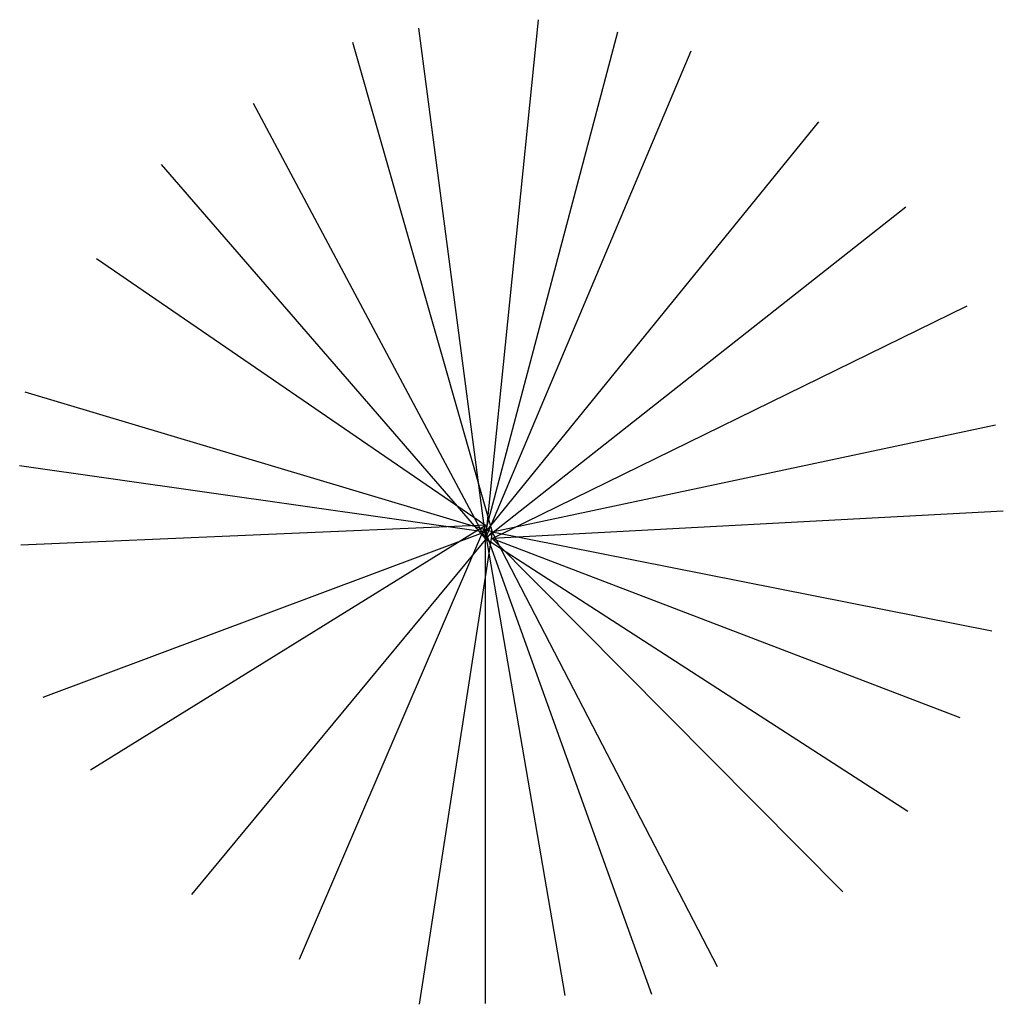
# Model space of a CAD drawing. Extents: x 4.7 to 19.4, y 54.4 to 69.1.
import ezdxf

# ---------------------------------------------------------------- set-up
doc = ezdxf.new("R2010")
doc.units = 0
doc.layers.add('52', color=44, linetype='CONTINUOUS')

msp = doc.modelspace()

# ---------------------------------------------------------------- linework, layer by layer
at = {"layer": '52'}
for p, q in [((10.651, 69.008), (11.657, 61.349)), ((12.443, 69.133), (11.657, 61.349)), ((11.656, 61.448), (13.641, 68.951)), ((9.657, 68.794), (11.756, 61.45)), ((11.657, 61.349), (14.742, 68.668)), ((11.657, 61.349), (8.176, 67.876)), ((16.651, 67.599), (11.656, 61.448)), ((11.657, 61.349), (6.793, 66.96)), ((17.964, 66.322), (11.657, 61.349)), ((5.817, 65.55), (11.654, 61.548)), ((11.757, 61.35), (18.883, 64.84)), ((11.756, 61.45), (4.749, 63.542)), ((11.756, 61.45), (19.307, 63.053)), ((4.665, 62.445), (11.656, 61.448)), ((19.425, 61.759), (11.757, 61.35)), ((11.654, 61.548), (4.683, 61.249)), ((5.727, 57.875), (11.654, 61.548)), ((11.654, 61.548), (8.858, 55.03)), ((11.656, 61.448), (5.014, 58.961)), ((7.249, 56.004), (11.756, 61.45)), ((11.756, 61.45), (10.661, 54.358)), ((11.656, 61.448), (14.147, 54.508)), ((12.852, 54.489), (11.656, 61.448)), ((11.657, 61.349), (17.994, 57.254)), ((11.657, 54.372), (11.657, 61.349)), ((11.756, 61.45), (19.251, 59.962)), ((15.138, 54.92), (11.756, 61.45)), ((11.757, 61.35), (18.772, 58.66)), ((17.015, 56.044), (11.757, 61.35))]:
    msp.add_line(p, q, dxfattribs=at)

doc.saveas('drawing.dxf')
